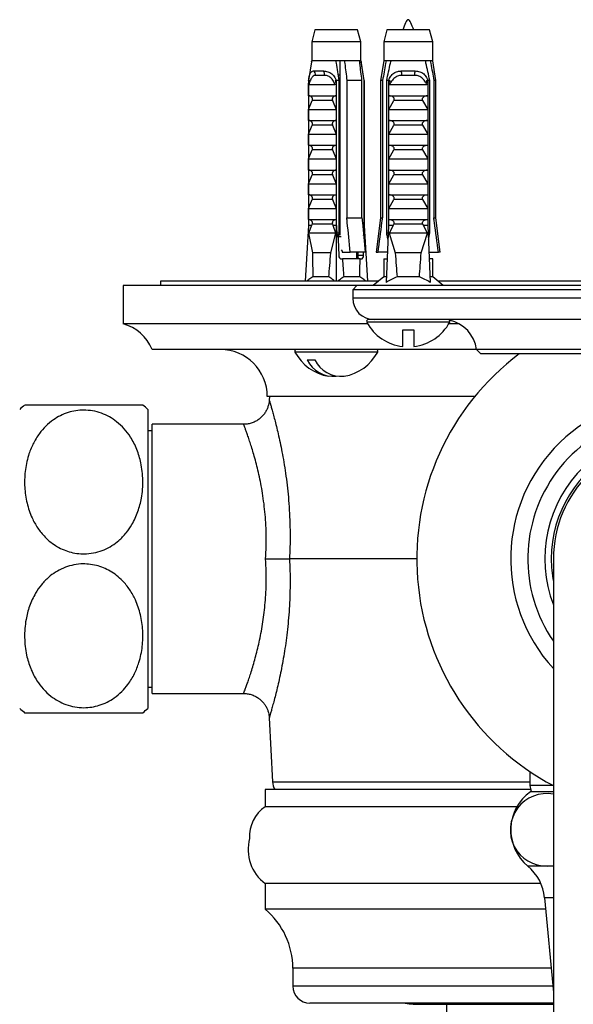
# Model space of a CAD drawing. Units: millimetres. Extents: x 120 to 2400, y 153 to 3444.
# Drawn here: x 651 to 716, y 638 to 753 of the extents above; entities that cross this region are included whole.
import ezdxf

# ---------------------------------------------------------------- set-up
doc = ezdxf.new("R2010")
doc.units = ezdxf.units.MM
doc.header["$LTSCALE"] = 12

msp = doc.modelspace()

# ---------------------------------------------------------------- linework, layer by layer
at = {"color": 7, "linetype": 'Continuous', "lineweight": 25}
for p, q in [((685.33, 751.903), (684.955, 750.504)), ((689.597, 751.903), (685.33, 751.903)), ((690.33, 751.903), (689.597, 751.903)), ((690.705, 750.504), (690.33, 751.903)), ((693.751, 751.903), (693.376, 750.504)), ((698.751, 751.903), (693.751, 751.903)), ((699.126, 750.504), (698.751, 751.903)), ((684.955, 750.504), (684.955, 748.303)), ((689.863, 750.504), (684.955, 750.504)), ((690.705, 750.504), (689.863, 750.504)), ((690.705, 748.303), (690.705, 750.504)), ((693.376, 750.504), (693.376, 748.303)), ((699.126, 750.504), (693.376, 750.504)), ((699.126, 748.303), (699.126, 750.504)), ((684.931, 748.155), (684.58, 746.003)), ((684.931, 748.155), (684.955, 748.303)), ((687.805, 748.303), (684.955, 748.303)), ((688.777, 748.303), (687.805, 748.303)), ((688.23, 748.303), (688.23, 727.899)), ((690.544, 748.303), (688.777, 748.303)), ((690.705, 748.303), (690.544, 748.303)), ((691.08, 746.003), (690.729, 748.155)), ((693.376, 748.303), (693.001, 746.003)), ((693.662, 748.303), (693.376, 748.303)), ((694.235, 748.303), (693.662, 748.303)), ((698.267, 748.303), (694.235, 748.303)), ((698.84, 748.303), (698.267, 748.303)), ((699.126, 748.303), (698.84, 748.303)), ((699.501, 746.003), (699.126, 748.303)), ((685.162, 747.103), (686.31, 747.103)), ((695.439, 747.103), (697.063, 747.103)), ((684.568, 746.003), (684.568, 729.003)), ((684.568, 746.003), (684.695, 746.003)), ((684.58, 745.634), (684.695, 746.003)), ((684.58, 744.203), (684.58, 745.634)), ((686.423, 746.59), (685.36, 746.59)), ((687.703, 746.003), (687.83, 746.003)), ((687.818, 745.634), (687.818, 744.203)), ((687.83, 746.003), (687.83, 729.003)), ((687.83, 746.003), (687.842, 746.003)), ((688.163, 746.003), (687.842, 746.003)), ((687.842, 729.003), (687.842, 746.003)), ((688.23, 746.603), (688.076, 746.603)), ((688.163, 728.103), (688.163, 746.003)), ((689.067, 746.003), (689.067, 729.903)), ((690.835, 746.003), (689.067, 746.003)), ((690.835, 729.903), (690.835, 746.003)), ((691.08, 746.003), (691.063, 746.003)), ((691.063, 746.003), (691.063, 728.103)), ((691.08, 746.003), (691.08, 729.003)), ((691.08, 746.003), (691.092, 746.003)), ((691.092, 746.003), (691.092, 729.003)), ((693.001, 746.003), (693.001, 729.903)), ((693.251, 746.003), (693.001, 746.003)), ((693.251, 746.003), (693.251, 729.903)), ((693.944, 746.003), (693.729, 746.003)), ((693.729, 728.103), (693.729, 746.003)), ((693.944, 746.003), (693.944, 729.003)), ((693.944, 746.003), (694.124, 746.003)), ((693.961, 745.634), (694.124, 746.003)), ((693.961, 744.203), (693.961, 745.634)), ((697.002, 746.59), (695.499, 746.59)), ((698.378, 746.003), (698.558, 746.003)), ((698.54, 745.634), (698.54, 744.203)), ((698.773, 746.003), (698.558, 746.003)), ((698.558, 746.003), (698.558, 729.003)), ((698.773, 728.103), (698.773, 746.003)), ((699.501, 746.003), (699.251, 746.003)), ((699.251, 746.003), (699.251, 729.903)), ((699.501, 729.903), (699.501, 746.003)), ((684.584, 745.503), (687.67, 745.503)), ((688.23, 744.55), (688.163, 744.564)), ((688.23, 744.384), (688.163, 744.394)), ((694.068, 745.503), (698.434, 745.503)), ((684.58, 744.203), (687.818, 744.203)), ((684.58, 742.603), (685.012, 743.663)), ((687.386, 743.663), (685.012, 743.663)), ((687.386, 743.663), (687.818, 742.603)), ((688.23, 744.171), (688.163, 744.185)), ((693.961, 744.203), (698.54, 744.203)), ((693.961, 742.603), (694.572, 743.663)), ((697.929, 743.663), (694.572, 743.663)), ((697.929, 743.663), (698.54, 742.603)), ((684.58, 742.603), (687.818, 742.603)), ((684.58, 741.303), (684.58, 742.603)), ((687.818, 742.603), (687.818, 741.303)), ((688.23, 742.55), (688.163, 742.564)), ((688.23, 742.384), (688.163, 742.394)), ((688.23, 742.171), (688.163, 742.185)), ((693.961, 741.303), (693.961, 742.603)), ((693.961, 742.603), (698.54, 742.603)), ((698.54, 742.603), (698.54, 741.303)), ((684.58, 741.303), (687.818, 741.303)), ((693.961, 741.303), (698.54, 741.303)), ((684.58, 739.703), (685.012, 740.763)), ((687.386, 740.763), (685.012, 740.763)), ((687.386, 740.763), (687.818, 739.703)), ((688.23, 740.55), (688.163, 740.564)), ((688.23, 740.384), (688.163, 740.394)), ((688.23, 740.171), (688.163, 740.185)), ((693.961, 739.703), (694.572, 740.763)), ((697.929, 740.763), (694.572, 740.763)), ((697.929, 740.763), (698.54, 739.703)), ((684.58, 738.403), (684.58, 739.703)), ((684.58, 739.703), (687.818, 739.703)), ((687.818, 739.703), (687.818, 738.403)), ((693.961, 738.403), (693.961, 739.703)), ((693.961, 739.703), (698.54, 739.703)), ((698.54, 739.703), (698.54, 738.403)), ((684.58, 738.403), (687.818, 738.403)), ((684.58, 736.803), (685.012, 737.863)), ((687.386, 737.863), (685.012, 737.863)), ((687.386, 737.863), (687.818, 736.803)), ((688.23, 738.55), (688.163, 738.564)), ((688.23, 738.384), (688.163, 738.394)), ((688.23, 738.171), (688.163, 738.185)), ((693.961, 738.403), (698.54, 738.403)), ((693.961, 736.803), (694.572, 737.863)), ((697.929, 737.863), (694.572, 737.863)), ((697.929, 737.863), (698.54, 736.803)), ((684.58, 736.803), (687.818, 736.803)), ((684.58, 735.503), (684.58, 736.803)), ((687.818, 736.803), (687.818, 735.503)), ((688.23, 736.55), (688.163, 736.564)), ((688.23, 736.384), (688.163, 736.394)), ((693.961, 736.803), (698.54, 736.803)), ((693.961, 735.503), (693.961, 736.803)), ((698.54, 736.803), (698.54, 735.503)), ((684.58, 735.503), (687.818, 735.503)), ((688.23, 736.171), (688.163, 736.185)), ((693.961, 735.503), (698.54, 735.503)), ((684.58, 733.903), (685.012, 734.963)), ((687.386, 734.963), (685.012, 734.963)), ((687.386, 734.963), (687.818, 733.903)), ((688.23, 734.55), (688.163, 734.564)), ((688.23, 734.384), (688.163, 734.394)), ((688.23, 734.171), (688.163, 734.185)), ((693.961, 733.903), (694.572, 734.963)), ((697.929, 734.963), (694.572, 734.963)), ((697.929, 734.963), (698.54, 733.903)), ((684.58, 733.903), (687.818, 733.903)), ((684.58, 732.603), (684.58, 733.903)), ((687.818, 733.903), (687.818, 732.603)), ((693.961, 733.903), (698.54, 733.903)), ((693.961, 732.603), (693.961, 733.903)), ((698.54, 733.903), (698.54, 732.603)), ((684.58, 732.603), (687.818, 732.603)), ((684.58, 731.003), (685.012, 732.063)), ((687.386, 732.063), (685.012, 732.063)), ((687.386, 732.063), (687.818, 731.003)), ((688.23, 732.55), (688.163, 732.564)), ((688.23, 732.384), (688.163, 732.394)), ((688.23, 732.171), (688.163, 732.185)), ((693.961, 732.603), (698.54, 732.603)), ((693.961, 731.003), (694.572, 732.063)), ((697.929, 732.063), (694.572, 732.063)), ((697.929, 732.063), (698.54, 731.003)), ((684.58, 731.003), (687.818, 731.003)), ((684.58, 729.703), (684.58, 731.003)), ((687.818, 731.003), (687.818, 729.703)), ((688.23, 730.55), (688.163, 730.564)), ((693.961, 729.703), (693.961, 731.003)), ((693.961, 731.003), (698.54, 731.003)), ((698.54, 731.003), (698.54, 729.703)), ((684.58, 729.703), (687.818, 729.703)), ((688.23, 730.384), (688.163, 730.394)), ((688.23, 730.171), (688.163, 730.185)), ((689.067, 729.903), (690.835, 729.903)), ((693.001, 729.903), (692.501, 725.903)), ((693.001, 729.903), (693.251, 729.903)), ((693.961, 729.703), (698.54, 729.703)), ((699.251, 729.903), (699.501, 729.903)), ((700.001, 725.903), (699.501, 729.903)), ((684.568, 729.003), (684.182, 722.503)), ((684.941, 729.003), (684.568, 729.003)), ((684.941, 729.003), (684.58, 728.103)), ((684.941, 729.003), (685.012, 729.163)), ((687.386, 729.163), (685.012, 729.163)), ((687.386, 729.163), (687.456, 729.003)), ((687.764, 728.103), (687.456, 729.003)), ((687.83, 729.003), (687.456, 729.003)), ((687.83, 729.003), (687.83, 722.503)), ((687.842, 729.003), (687.83, 729.003)), ((688.23, 728.55), (688.163, 728.564)), ((688.23, 728.384), (688.163, 728.394)), ((691.092, 729.003), (691.08, 729.003)), ((691.092, 729.003), (691.477, 722.503)), ((693.944, 729.003), (693.666, 722.366)), ((694.473, 729.003), (693.944, 729.003)), ((694.473, 729.003), (694, 728.103)), ((694.473, 729.003), (694.572, 729.163)), ((697.929, 729.163), (694.572, 729.163)), ((697.929, 729.163), (698.029, 729.003)), ((698.502, 728.103), (698.029, 729.003)), ((698.558, 729.003), (698.029, 729.003)), ((698.558, 729.003), (698.836, 722.366)), ((687.764, 728.103), (684.58, 728.103)), ((684.58, 728.103), (685.03, 725.803)), ((687.178, 725.803), (687.764, 728.103)), ((687.896, 728.103), (688.059, 727.406)), ((688.163, 728.103), (687.896, 728.103)), ((688.059, 727.406), (688.115, 725.503)), ((688.395, 727.703), (688.109, 727.703)), ((691.063, 728.103), (691.028, 727.87)), ((691.031, 727.83), (691.079, 728.103)), ((691.079, 728.103), (691.063, 728.103)), ((693.907, 728.103), (693.729, 728.103)), ((694, 728.103), (694.732, 725.803)), ((698.502, 728.103), (694, 728.103)), ((697.77, 725.803), (698.502, 728.103)), ((698.773, 728.103), (698.595, 728.103)), ((688.394, 726.181), (688.517, 726.003)), ((688.517, 726.003), (688.517, 725.903)), ((687.178, 725.803), (685.03, 725.803)), ((688.41, 725.103), (688.536, 725.103)), ((688.517, 725.903), (689.446, 725.903)), ((690.617, 725.103), (688.536, 725.103)), ((691.214, 725.903), (689.446, 725.903)), ((690.23, 725.103), (690.23, 725.903)), ((690.352, 725.903), (690.352, 725.503)), ((691.014, 725.503), (690.352, 725.503)), ((690.617, 725.103), (690.743, 725.103)), ((691.014, 725.503), (691.002, 725.903)), ((692.501, 725.903), (692.715, 725.903)), ((693.814, 725.903), (692.715, 725.903)), ((693.376, 725.103), (693.376, 723.003)), ((693.376, 725.103), (693.781, 725.103)), ((697.77, 725.803), (694.732, 725.803)), ((698.687, 725.903), (699.786, 725.903)), ((699.126, 725.103), (698.721, 725.103)), ((699.126, 723.003), (699.126, 725.103)), ((700.001, 725.903), (699.786, 725.903)), ((667.251, 722.503), (667.251, 722.003)), ((692.763, 722.503), (667.251, 722.503)), ((686.949, 723.003), (685.093, 723.003)), ((690.566, 723.003), (688.711, 723.003)), ((693.376, 723.003), (692.151, 722.003)), ((693.693, 723.003), (693.376, 723.003)), ((697.563, 723.003), (694.939, 723.003)), ((699.126, 723.003), (698.809, 723.003)), ((700.351, 722.003), (699.126, 723.003)), ((754.763, 722.503), (699.738, 722.503)), ((662.851, 722.003), (662.851, 717.503)), ((690.251, 722.003), (662.851, 722.003)), ((690.251, 722.003), (689.751, 721.503)), ((689.751, 721.503), (689.751, 720.503)), ((764.751, 721.503), (689.751, 721.503)), ((764.251, 722.003), (690.251, 722.003)), ((692.346, 718.003), (691.574, 718.003)), ((762.156, 718.003), (692.346, 718.003)), ((691.513, 717.503), (662.851, 717.503)), ((695.601, 716.803), (696.901, 716.803)), ((695.601, 714.842), (695.601, 716.803)), ((696.901, 716.803), (696.901, 714.842)), ((702.219, 717.503), (700.988, 717.503)), ((704.251, 714.503), (666.251, 714.503)), ((704.251, 714.503), (704.751, 714.003)), ((750.251, 714.503), (704.251, 714.503)), ((684.403, 713.303), (685.323, 713.303)), ((749.751, 714.003), (704.751, 714.003)), ((704.035, 709.003), (679.751, 709.003)), ((679.997, 709.003), (679.975, 708.583)), ((665.751, 707.503), (665.751, 690.003)), ((676.983, 705.753), (666.251, 705.753)), ((666.251, 674.253), (666.251, 705.753)), ((666.251, 705.003), (665.751, 705.003)), ((665.751, 690.003), (665.751, 672.503)), ((697.251, 690.003), (682.346, 690.003)), ((713.251, 690.003), (713.251, 460.001)), ((665.751, 675.003), (666.251, 675.003)), ((666.251, 674.253), (676.983, 674.253)), ((679.975, 671.419), (680.369, 663.899)), ((679.979, 671.421), (679.978, 671.419)), ((710.501, 665.115), (710.501, 663.503)), ((679.501, 663.003), (679.501, 661.003)), ((679.501, 663.003), (679.501, 661.003)), ((710.587, 663.003), (679.501, 663.003)), ((713.251, 662.753), (710.551, 662.753)), ((708.979, 661.003), (679.501, 661.003)), ((712.529, 654.053), (713.251, 654.126)), ((679.501, 652.003), (679.501, 649.003)), ((711.788, 652.003), (679.501, 652.003)), ((712.217, 650.33), (713.251, 639.241)), ((712.341, 649.003), (679.501, 649.003)), ((682.741, 642.088), (682.741, 640.003)), ((713.251, 638.003), (684.741, 638.003)), ((697.813, 637.878), (713.251, 637.878)), ((700.751, 637.878), (700.751, 636.203))]:
    msp.add_line(p, q, dxfattribs=at)
at = {"color": 8, "linetype": 'Continuous', "lineweight": 25}
for p, q in [((764.751, 720.503), (689.751, 720.503)), ((701.104, 717.709), (691.398, 717.709)), ((691.262, 714.209), (682.976, 714.209)), ((692.683, 714.209), (691.262, 714.209)), ((680.369, 663.899), (710.501, 663.899)), ((713.189, 663.503), (710.501, 663.503)), ((712.529, 654.053), (710.251, 654.053)), ((713.251, 654.053), (712.529, 654.053)), ((713.251, 650.33), (712.217, 650.33)), ((712.985, 642.088), (682.741, 642.088)), ((713.18, 640.003), (682.741, 640.003))]:
    msp.add_line(p, q, dxfattribs=at)
at = {"color": 7, "linetype": 'Continuous', "lineweight": 25}
for centre, radius, start, end in [((684.965, 746.732), 0.42, 340.22408, 62.08406), ((685.862, 746.736), 0.58, 345.49488, 39.36619), ((694.534, 746.737), 0.976, 351.38551, 22.04626), ((697.968, 746.737), 0.976, 157.95374, 188.61449), ((692.251, 720.503), 2.5, 180, 270), ((691.574, 717.803), 0.2, 90, 208.18502), ((700.928, 717.803), 0.2, 331.81498, 36.03654), ((700.282, 714.003), 4, 7.18076, 78.35444), ((661.602, 712.662), 5, 21.61228, 75.54039), ((696.251, 720.31), 5.506, 208.18502, 263.22056), ((696.251, 720.31), 5.506, 276.77944, 331.81498), ((674.251, 709.003), 5.5, 0, 90), ((683.153, 714.303), 0.2, 90, 208.18502), ((692.507, 714.303), 0.2, 331.81498, 61.48105), ((687.83, 716.81), 5.506, 208.18502, 260.38978), ((687.487, 714.784), 3.421, 205.65492, 275.7458), ((688.406, 714.784), 3.421, 205.65492, 275.7458), ((687.83, 716.81), 5.506, 279.61022, 331.81498), ((727.251, 690.003), 30, 126.8699, 242.18186), ((727.251, 690.003), 19, 317.4631, 222.5369), ((658.251, 699.457), 11, 128.96515, 132.98589), ((658.251, 699.457), 11, 47.01411, 50.98321), ((727.251, 690.003), 17, 0, 214.56032), ((727.251, 690.003), 15, 0, 201.03947), ((727.251, 690.003), 14.25, 349.25176, 180), ((727.251, 690.003), 14, 0, 180), ((727.251, 690.003), 14.25, 180, 190.74824), ((658.251, 680.55), 11, 227.01411, 230.98321), ((658.251, 680.55), 11, 308.96515, 312.98589), ((682.366, 664.003), 2, 183, 210), ((713.761, 658.287), 5.5, 125.71048, 230.33965), ((712.001, 663.503), 1.5, 180, 210), ((712.451, 658.294), 4.242, 79.12651, 271.04979), ((681.912, 657.503), 4.25, 124.56032, 182.96746), ((682.501, 656.003), 5, 165.16736, 233.1301), ((706.741, 649.819), 5.5, 5.32737, 50.33965), ((673.741, 642.088), 9, 0, 50.20818), ((684.741, 640.003), 2, 180, 270), ((697.813, 652.878), 15, 262.57721, 270)]:
    msp.add_arc(centre, radius, start, end, dxfattribs=at)
for centre, major_axis, ratio, start_param, end_param in [((687.83, 784.037), (-2.3, 77.543), 0.0296105, 2.3590288, 2.3756439), ((687.83, 784.037), (-2.3, 77.543), 0.0296105, 3.9057847, 3.9223999), ((687.83, 784.037), (2.035, 68.595), 0.0296105, 2.5856709, 2.6685147), ((687.83, 784.037), (2.035, 68.595), 0.0296105, 3.6164272, 3.699271), ((688.398, 725.503), (-0.024, 0.4), 0.705869, 1.5290546, 3.099851), ((687.83, 784.037), (-2.035, 68.595), 0.0296105, 2.6035347, 2.6667581), ((687.83, 784.037), (-2.035, 68.595), 0.0296105, 3.6146706, 3.677894), ((690.731, 725.503), (-0.024, 0.4), 0.705869, 3.099851, 4.6706473), ((696.251, 784.037), (0, 68.595), 0.0419124, 2.5847926, 2.6676364), ((696.251, 784.037), (0, 68.595), 0.0419124, 3.6155489, 3.6983927)]:
    msp.add_ellipse(centre, major_axis=major_axis, ratio=ratio, start_param=start_param, end_param=end_param, dxfattribs=at)
msp.add_open_spline([(696.891, 751.903), (696.678, 752.503), (696.251, 753.703), (695.824, 752.503), (695.611, 751.903)], degree=3, dxfattribs=at)
for points, knots in [([(688.163, 746.003), (688.061, 746.681), (687.945, 747.449), (687.82, 748.214), (687.805, 748.303)], [0, 0, 0, 0, 0.8830873, 1, 1, 1, 1]), ([(688.777, 748.303), (688.791, 748.193), (688.889, 747.427), (688.985, 746.66), (689.067, 746.003)], [0, 0, 0, 0, 0.1434607, 1, 1, 1, 1]), ([(690.835, 746.003), (690.753, 746.66), (690.656, 747.427), (690.558, 748.193), (690.544, 748.303)], [0, 0, 0, 0, 0.8565393, 1, 1, 1, 1]), ([(690.705, 748.303), (690.719, 748.214), (690.844, 747.449), (690.96, 746.681), (691.063, 746.003)], [0, 0, 0, 0, 0.1169127, 1, 1, 1, 1]), ([(693.662, 748.303), (693.642, 748.193), (693.503, 747.427), (693.367, 746.66), (693.251, 746.003)], [0, 0, 0, 0, 0.1434607, 1, 1, 1, 1]), ([(693.729, 746.003), (693.874, 746.681), (694.037, 747.449), (694.215, 748.214), (694.235, 748.303)], [0, 0, 0, 0, 0.8830873, 1, 1, 1, 1]), ([(698.773, 746.003), (698.628, 746.681), (698.464, 747.449), (698.287, 748.214), (698.267, 748.303)], [0, 0, 0, 0, 0.88308732, 1, 1, 1, 1]), ([(698.84, 748.303), (698.86, 748.193), (698.998, 747.427), (699.134, 746.66), (699.251, 746.003)], [0, 0, 0, 0, 0.1434607, 1, 1, 1, 1]), ([(684.58, 746.003), (684.608, 746.171), (684.663, 746.506), (684.775, 746.87), (684.937, 747.074), (685.092, 747.094), (685.162, 747.103)], [0, 0, 0, 0, 0.2629433, 0.5259523, 0.7863136, 1, 1, 1, 1]), ([(686.31, 747.103), (686.481, 747.088), (686.825, 747.057), (687.315, 746.786), (687.661, 746.413), (687.78, 746.125), (687.83, 746.003)], [0, 0, 0, 0, 0.2746062, 0.5499572, 0.8105432, 1, 1, 1, 1]), ([(693.953, 746.003), (694.025, 746.171), (694.169, 746.506), (694.542, 746.87), (694.979, 747.074), (695.296, 747.094), (695.439, 747.103)], [0, 0, 0, 0, 0.2629433, 0.5259523, 0.7863136, 1, 1, 1, 1]), ([(697.063, 747.103), (697.247, 747.088), (697.614, 747.057), (698.071, 746.786), (698.382, 746.413), (698.499, 746.125), (698.549, 746.003)], [0, 0, 0, 0, 0.27460621, 0.54995718, 0.81054316, 1, 1, 1, 1]), ([(684.584, 745.503), (684.583, 745.505), (684.582, 745.507), (684.581, 745.532), (684.58, 745.574), (684.58, 745.613), (684.58, 745.634)], [0, 0, 0, 0, 0.2016931, 0.4035474, 0.6742761, 1, 1, 1, 1]), ([(685.36, 746.59), (685.314, 746.585), (685.186, 746.571), (684.996, 746.399), (684.79, 746.023), (684.656, 745.685), (684.584, 745.503)], [0, 0, 0, 0, 0.1480855, 0.4059032, 0.6814768, 1, 1, 1, 1]), ([(687.67, 745.503), (687.634, 745.607), (687.543, 745.869), (687.293, 746.235), (686.966, 746.473), (686.666, 746.576), (686.508, 746.585), (686.423, 746.59)], [0, 0, 0, 0, 0.1818902, 0.4574033, 0.719644, 0.8498011, 1, 1, 1, 1]), ([(687.818, 745.634), (687.809, 745.613), (687.792, 745.574), (687.755, 745.532), (687.713, 745.507), (687.684, 745.505), (687.67, 745.503)], [0, 0, 0, 0, 0.32472139, 0.59665326, 0.80073967, 1, 1, 1, 1]), ([(687.703, 746.003), (687.717, 745.938), (687.745, 745.809), (687.794, 745.692), (687.818, 745.634)], [0, 0, 0, 0, 0.5033387, 1, 1, 1, 1]), ([(694.068, 745.503), (694.058, 745.505), (694.037, 745.507), (694.006, 745.532), (693.979, 745.574), (693.968, 745.613), (693.961, 745.634)], [0, 0, 0, 0, 0.2016931, 0.4035474, 0.6742761, 1, 1, 1, 1]), ([(695.499, 746.59), (695.407, 746.585), (695.155, 746.571), (694.758, 746.399), (694.354, 746.023), (694.168, 745.685), (694.068, 745.503)], [0, 0, 0, 0, 0.1480855, 0.4059032, 0.6814768, 1, 1, 1, 1]), ([(698.434, 745.503), (698.379, 745.607), (698.241, 745.869), (697.947, 746.235), (697.593, 746.473), (697.271, 746.576), (697.096, 746.585), (697.002, 746.59)], [0, 0, 0, 0, 0.1818902, 0.4574033, 0.719644, 0.8498011, 1, 1, 1, 1]), ([(698.378, 746.003), (698.398, 745.938), (698.438, 745.809), (698.506, 745.692), (698.54, 745.634)], [0, 0, 0, 0, 0.5033387, 1, 1, 1, 1]), ([(698.54, 745.634), (698.534, 745.613), (698.523, 745.574), (698.495, 745.532), (698.465, 745.507), (698.444, 745.505), (698.434, 745.503)], [0, 0, 0, 0, 0.3247214, 0.5966533, 0.8007397, 1, 1, 1, 1]), ([(685.012, 743.663), (685.022, 743.688), (685.041, 743.739), (685.045, 743.825), (685.028, 743.915), (684.978, 744.015), (684.874, 744.123), (684.74, 744.192), (684.641, 744.2), (684.603, 744.203)], [0, 0, 0, 0, 0.090122, 0.1808056, 0.2639744, 0.3792969, 0.5579043, 0.8311848, 1, 1, 1, 1]), ([(687.795, 744.203), (687.727, 744.194), (687.609, 744.178), (687.474, 744.079), (687.398, 743.978), (687.362, 743.887), (687.351, 743.801), (687.361, 743.725), (687.378, 743.682), (687.386, 743.663)], [0, 0, 0, 0, 0.30010557, 0.52540901, 0.65999763, 0.76211207, 0.8463796, 0.93073397, 1, 1, 1, 1]), ([(694.572, 743.663), (694.586, 743.688), (694.614, 743.739), (694.62, 743.825), (694.595, 743.915), (694.524, 744.015), (694.377, 744.123), (694.188, 744.192), (694.047, 744.2), (693.994, 744.203)], [0, 0, 0, 0, 0.090122, 0.1808056, 0.2639744, 0.3792969, 0.5579043, 0.8311848, 1, 1, 1, 1]), ([(698.508, 744.203), (698.412, 744.194), (698.245, 744.178), (698.055, 744.079), (697.947, 743.978), (697.896, 743.887), (697.881, 743.801), (697.895, 743.725), (697.919, 743.682), (697.929, 743.663)], [0, 0, 0, 0, 0.3001056, 0.525409, 0.6599976, 0.7621121, 0.8463796, 0.930734, 1, 1, 1, 1]), ([(685.012, 740.763), (685.022, 740.788), (685.041, 740.839), (685.045, 740.925), (685.028, 741.015), (684.978, 741.115), (684.874, 741.223), (684.74, 741.292), (684.641, 741.3), (684.603, 741.303)], [0, 0, 0, 0, 0.090122, 0.1808056, 0.2639744, 0.3792969, 0.5579043, 0.8311848, 1, 1, 1, 1]), ([(687.795, 741.303), (687.727, 741.294), (687.609, 741.278), (687.474, 741.179), (687.398, 741.078), (687.362, 740.987), (687.351, 740.901), (687.361, 740.825), (687.378, 740.782), (687.386, 740.763)], [0, 0, 0, 0, 0.3001056, 0.525409, 0.6599976, 0.7621121, 0.8463796, 0.930734, 1, 1, 1, 1]), ([(694.572, 740.763), (694.586, 740.788), (694.614, 740.839), (694.62, 740.925), (694.595, 741.015), (694.524, 741.115), (694.377, 741.223), (694.188, 741.292), (694.047, 741.3), (693.994, 741.303)], [0, 0, 0, 0, 0.090122, 0.1808056, 0.2639744, 0.3792969, 0.5579043, 0.8311848, 1, 1, 1, 1]), ([(698.508, 741.303), (698.412, 741.294), (698.245, 741.278), (698.055, 741.179), (697.947, 741.078), (697.896, 740.987), (697.881, 740.901), (697.895, 740.825), (697.919, 740.782), (697.929, 740.763)], [0, 0, 0, 0, 0.30010557, 0.52540901, 0.65999763, 0.76211207, 0.8463796, 0.93073397, 1, 1, 1, 1]), ([(685.012, 737.863), (685.022, 737.888), (685.041, 737.939), (685.045, 738.025), (685.028, 738.115), (684.978, 738.215), (684.874, 738.323), (684.74, 738.392), (684.641, 738.4), (684.603, 738.403)], [0, 0, 0, 0, 0.090122, 0.1808056, 0.2639744, 0.3792969, 0.5579043, 0.8311848, 1, 1, 1, 1]), ([(687.795, 738.403), (687.727, 738.394), (687.609, 738.378), (687.474, 738.279), (687.398, 738.178), (687.362, 738.087), (687.351, 738.001), (687.361, 737.925), (687.378, 737.882), (687.386, 737.863)], [0, 0, 0, 0, 0.3001056, 0.525409, 0.6599976, 0.7621121, 0.8463796, 0.930734, 1, 1, 1, 1]), ([(694.572, 737.863), (694.586, 737.888), (694.614, 737.939), (694.62, 738.025), (694.595, 738.115), (694.524, 738.215), (694.377, 738.323), (694.188, 738.392), (694.047, 738.4), (693.994, 738.403)], [0, 0, 0, 0, 0.090122, 0.1808056, 0.2639744, 0.3792969, 0.5579043, 0.8311848, 1, 1, 1, 1]), ([(698.508, 738.403), (698.412, 738.394), (698.245, 738.378), (698.055, 738.279), (697.947, 738.178), (697.896, 738.087), (697.881, 738.001), (697.895, 737.925), (697.919, 737.882), (697.929, 737.863)], [0, 0, 0, 0, 0.3001056, 0.525409, 0.6599976, 0.7621121, 0.8463796, 0.930734, 1, 1, 1, 1]), ([(685.012, 734.963), (685.022, 734.988), (685.041, 735.039), (685.045, 735.125), (685.028, 735.215), (684.978, 735.315), (684.874, 735.423), (684.74, 735.492), (684.641, 735.5), (684.603, 735.503)], [0, 0, 0, 0, 0.090122, 0.1808056, 0.2639744, 0.3792969, 0.5579043, 0.8311848, 1, 1, 1, 1]), ([(687.795, 735.503), (687.727, 735.494), (687.609, 735.478), (687.474, 735.379), (687.398, 735.278), (687.362, 735.187), (687.351, 735.101), (687.361, 735.025), (687.378, 734.982), (687.386, 734.963)], [0, 0, 0, 0, 0.3001056, 0.525409, 0.6599976, 0.7621121, 0.8463796, 0.930734, 1, 1, 1, 1]), ([(694.572, 734.963), (694.586, 734.988), (694.614, 735.039), (694.62, 735.125), (694.595, 735.215), (694.524, 735.315), (694.377, 735.423), (694.188, 735.492), (694.047, 735.5), (693.994, 735.503)], [0, 0, 0, 0, 0.09012202, 0.1808056, 0.26397444, 0.37929694, 0.55790431, 0.8311848, 1, 1, 1, 1]), ([(698.508, 735.503), (698.412, 735.494), (698.245, 735.478), (698.055, 735.379), (697.947, 735.278), (697.896, 735.187), (697.881, 735.101), (697.895, 735.025), (697.919, 734.982), (697.929, 734.963)], [0, 0, 0, 0, 0.30010557, 0.52540901, 0.65999763, 0.76211207, 0.8463796, 0.93073397, 1, 1, 1, 1]), ([(685.012, 732.063), (685.022, 732.088), (685.041, 732.139), (685.045, 732.225), (685.028, 732.315), (684.978, 732.415), (684.874, 732.523), (684.74, 732.592), (684.641, 732.6), (684.603, 732.603)], [0, 0, 0, 0, 0.09012202, 0.1808056, 0.26397444, 0.37929694, 0.55790431, 0.8311848, 1, 1, 1, 1]), ([(687.795, 732.603), (687.727, 732.594), (687.609, 732.578), (687.474, 732.479), (687.398, 732.378), (687.362, 732.287), (687.351, 732.201), (687.361, 732.125), (687.378, 732.082), (687.386, 732.063)], [0, 0, 0, 0, 0.3001056, 0.525409, 0.6599976, 0.7621121, 0.8463796, 0.930734, 1, 1, 1, 1]), ([(694.572, 732.063), (694.586, 732.088), (694.614, 732.139), (694.62, 732.225), (694.595, 732.315), (694.524, 732.415), (694.377, 732.523), (694.188, 732.592), (694.047, 732.6), (693.994, 732.603)], [0, 0, 0, 0, 0.09012202, 0.1808056, 0.26397444, 0.37929694, 0.55790431, 0.8311848, 1, 1, 1, 1]), ([(698.508, 732.603), (698.412, 732.594), (698.245, 732.578), (698.055, 732.479), (697.947, 732.378), (697.896, 732.287), (697.881, 732.201), (697.895, 732.125), (697.919, 732.082), (697.929, 732.063)], [0, 0, 0, 0, 0.3001056, 0.525409, 0.6599976, 0.7621121, 0.8463796, 0.930734, 1, 1, 1, 1]), ([(685.012, 729.163), (685.022, 729.188), (685.041, 729.239), (685.045, 729.325), (685.028, 729.415), (684.978, 729.515), (684.874, 729.623), (684.74, 729.692), (684.641, 729.7), (684.603, 729.703)], [0, 0, 0, 0, 0.090122, 0.1808056, 0.2639744, 0.3792969, 0.5579043, 0.8311848, 1, 1, 1, 1]), ([(687.795, 729.703), (687.727, 729.694), (687.609, 729.678), (687.474, 729.579), (687.398, 729.478), (687.362, 729.387), (687.351, 729.301), (687.361, 729.225), (687.378, 729.182), (687.386, 729.163)], [0, 0, 0, 0, 0.3001056, 0.525409, 0.6599976, 0.7621121, 0.8463796, 0.930734, 1, 1, 1, 1]), ([(689.446, 725.903), (689.337, 727.062), (689.211, 728.396), (689.084, 729.729), (689.067, 729.903)], [0, 0, 0, 0, 0.8691258, 1, 1, 1, 1]), ([(690.835, 729.903), (690.852, 729.729), (690.979, 728.396), (691.105, 727.062), (691.214, 725.903)], [0, 0, 0, 0, 0.1308742, 1, 1, 1, 1]), ([(692.715, 725.903), (692.87, 727.062), (693.047, 728.396), (693.227, 729.729), (693.251, 729.903)], [0, 0, 0, 0, 0.8691258, 1, 1, 1, 1]), ([(694.572, 729.163), (694.586, 729.188), (694.614, 729.239), (694.62, 729.325), (694.595, 729.415), (694.524, 729.515), (694.377, 729.623), (694.188, 729.692), (694.047, 729.7), (693.994, 729.703)], [0, 0, 0, 0, 0.090122, 0.1808056, 0.2639744, 0.3792969, 0.5579043, 0.8311848, 1, 1, 1, 1]), ([(698.508, 729.703), (698.412, 729.694), (698.245, 729.678), (698.055, 729.579), (697.947, 729.478), (697.896, 729.387), (697.881, 729.301), (697.895, 729.225), (697.919, 729.182), (697.929, 729.163)], [0, 0, 0, 0, 0.3001056, 0.525409, 0.6599976, 0.7621121, 0.8463796, 0.930734, 1, 1, 1, 1]), ([(699.786, 725.903), (699.632, 727.062), (699.455, 728.396), (699.275, 729.729), (699.251, 729.903)], [0, 0, 0, 0, 0.8691258, 1, 1, 1, 1]), ([(688.163, 728.269), (688.171, 728.268), (688.193, 728.265), (688.215, 728.262), (688.23, 728.26)], [0, 0, 0, 0, 0.3337971, 1, 1, 1, 1]), ([(688.059, 727.406), (688.08, 727.549), (688.115, 727.781), (688.15, 728.014), (688.163, 728.103)], [0, 0, 0, 0, 0.6149883, 1, 1, 1, 1]), ([(693.877, 727.406), (693.847, 727.549), (693.797, 727.781), (693.748, 728.014), (693.729, 728.103)], [0, 0, 0, 0, 0.6149883, 1, 1, 1, 1]), ([(698.624, 727.406), (698.655, 727.549), (698.705, 727.781), (698.754, 728.014), (698.773, 728.103)], [0, 0, 0, 0, 0.6149883, 1, 1, 1, 1]), ([(690.352, 725.503), (690.352, 725.47), (690.354, 725.404), (690.363, 725.302), (690.376, 725.2), (690.378, 725.16), (690.379, 725.138)], [0, 0, 0, 0, 0.1774789, 0.3534133, 0.6412962, 1, 1, 1, 1]), ([(685.093, 723.003), (684.936, 722.912), (684.683, 722.764), (684.444, 722.575), (684.354, 722.503)], [0, 0, 0, 0, 0.6217071, 1, 1, 1, 1]), ([(687.659, 722.503), (687.573, 722.574), (687.345, 722.763), (687.101, 722.911), (686.949, 723.003)], [0, 0, 0, 0, 0.3740739, 1, 1, 1, 1]), ([(688.711, 723.003), (688.559, 722.912), (688.315, 722.764), (688.087, 722.575), (688.001, 722.503)], [0, 0, 0, 0, 0.6217071, 1, 1, 1, 1]), ([(691.306, 722.503), (691.216, 722.574), (690.977, 722.763), (690.725, 722.911), (690.566, 723.003)], [0, 0, 0, 0, 0.3740739, 1, 1, 1, 1]), ([(694.939, 723.003), (694.721, 722.91), (694.284, 722.724), (693.873, 722.486), (693.666, 722.366)], [0, 0, 0, 0, 0.4980023, 1, 1, 1, 1]), ([(698.836, 722.366), (698.631, 722.485), (698.22, 722.723), (697.782, 722.91), (697.563, 723.003)], [0, 0, 0, 0, 0.4985656, 1, 1, 1, 1]), ([(665.176, 708.003), (665.147, 708.003), (665.105, 708.003), (664.828, 708.003), (664.496, 708.003), (663.97, 708.003), (663.241, 708.003), (662.399, 708.003), (661.559, 708.003), (660.661, 708.003), (659.755, 708.003), (658.789, 708.003), (657.839, 708.003), (656.924, 708.003), (656.076, 708.003), (655.273, 708.003), (654.442, 708.003), (653.624, 708.003), (652.794, 708.003), (652.096, 708.003), (651.653, 708.003), (651.426, 708.003), (651.33, 708.003), (651.336, 708.003), (651.339, 708.003)], [0, 0, 0, 0, 0.0806343, 0.1218395, 0.1633378, 0.2211634, 0.2803269, 0.3242127, 0.3692052, 0.4055548, 0.4428986, 0.4792849, 0.5169424, 0.5502046, 0.5843949, 0.6185328, 0.6534395, 0.7017708, 0.7514914, 0.8182874, 0.8869562, 0.9313229, 0.9760126, 1, 1, 1, 1]), ([(679.968, 708.583), (679.964, 708.496), (679.952, 708.268), (679.869, 707.918), (679.73, 707.531), (679.535, 707.162), (679.28, 706.81), (678.969, 706.493), (678.61, 706.221), (678.2, 705.998), (677.753, 705.843), (677.338, 705.761), (677.082, 705.761), (676.983, 705.76)], [0, 0, 0, 0, 0.057937, 0.1504647, 0.2366797, 0.3294955, 0.4254777, 0.5233758, 0.6224021, 0.7220676, 0.8308339, 0.9342754, 1, 1, 1, 1]), ([(658.251, 707.415), (658.599, 707.397), (659.311, 707.361), (660.328, 707.077), (661.275, 706.643), (662.181, 706.034), (663.023, 705.237), (663.674, 704.374), (664.142, 703.555), (664.591, 702.564), (664.924, 701.452), (665.122, 700.239), (665.19, 699.204), (665.16, 698.155), (665.003, 696.922), (664.708, 695.784), (664.293, 694.761), (663.853, 693.915), (663.235, 693.019), (662.443, 692.194), (661.567, 691.539), (660.661, 691.06), (659.657, 690.726), (658.649, 690.577), (657.668, 690.596), (656.774, 690.752), (655.926, 691.033), (655.13, 691.427), (654.381, 691.937), (653.587, 692.655), (652.823, 693.609), (652.239, 694.668), (651.85, 695.656), (651.597, 696.541), (651.424, 697.451), (651.3, 698.686), (651.334, 699.938), (651.533, 701.183), (651.809, 702.257), (652.277, 703.452), (652.967, 704.602), (653.786, 705.556), (654.614, 706.253), (655.507, 706.789), (656.39, 707.146), (657.317, 707.372), (657.937, 707.4), (658.251, 707.415)], [0, 0, 0, 0, 0.01977471, 0.04036427, 0.06011943, 0.08047541, 0.1052222, 0.13067679, 0.14783583, 0.16512867, 0.20051282, 0.22289945, 0.24544648, 0.26848165, 0.29168288, 0.3267942, 0.34472357, 0.36278493, 0.38760033, 0.41300308, 0.43282053, 0.45316092, 0.47300704, 0.49362214, 0.51081107, 0.52853959, 0.54516568, 0.5621965, 0.58047908, 0.59913628, 0.62727822, 0.65622021, 0.67589613, 0.69572321, 0.71596646, 0.73633166, 0.77703402, 0.79782119, 0.81874587, 0.84920418, 0.88035046, 0.90336935, 0.92696075, 0.94565226, 0.96484809, 0.98215911, 1, 1, 1, 1]), ([(658.251, 672.592), (657.902, 672.609), (657.191, 672.645), (656.174, 672.93), (655.227, 673.364), (654.321, 673.972), (653.479, 674.769), (652.828, 675.632), (652.36, 676.451), (651.911, 677.443), (651.578, 678.555), (651.38, 679.767), (651.311, 680.803), (651.342, 681.852), (651.499, 683.085), (651.794, 684.223), (652.209, 685.246), (652.649, 686.091), (653.267, 686.988), (654.059, 687.812), (654.935, 688.468), (655.841, 688.947), (656.845, 689.281), (657.853, 689.429), (658.834, 689.41), (659.728, 689.254), (660.576, 688.973), (661.372, 688.58), (662.121, 688.069), (662.915, 687.351), (663.679, 686.398), (664.262, 685.338), (664.652, 684.35), (664.905, 683.465), (665.078, 682.556), (665.202, 681.321), (665.168, 680.069), (664.969, 678.824), (664.693, 677.749), (664.225, 676.555), (663.535, 675.405), (662.716, 674.451), (661.888, 673.753), (660.995, 673.218), (660.111, 672.861), (659.185, 672.634), (658.565, 672.606), (658.251, 672.592)], [0, 0, 0, 0, 0.01977471, 0.04036427, 0.06011943, 0.08047541, 0.1052222, 0.13067679, 0.14783583, 0.16512867, 0.20051282, 0.22289945, 0.24544648, 0.26848165, 0.29168288, 0.3267942, 0.34472357, 0.36278493, 0.38760033, 0.41300308, 0.43282053, 0.45316092, 0.47300704, 0.49362214, 0.51081107, 0.52853959, 0.54516568, 0.5621965, 0.58047908, 0.59913628, 0.62727822, 0.65622021, 0.67589613, 0.69572321, 0.71596646, 0.73633166, 0.77703402, 0.79782119, 0.81874587, 0.84920418, 0.88035046, 0.90336935, 0.92696075, 0.94565226, 0.96484809, 0.98215911, 1, 1, 1, 1]), ([(679.55, 690.003), (679.56, 690.003), (679.745, 690.003), (680.097, 690.003), (680.594, 690.003), (681.052, 690.003), (681.472, 690.003), (681.832, 690.003), (682.137, 690.003), (682.276, 690.003), (682.346, 690.003)], [0, 0, 0, 0, 0.00835135, 0.15503419, 0.29395909, 0.43689603, 0.57566167, 0.71844045, 0.85720685, 1, 1, 1, 1]), ([(676.984, 674.25), (677.007, 674.251), (677.18, 674.261), (677.52, 674.213), (677.981, 674.097), (678.417, 673.901), (678.798, 673.654), (679.124, 673.367), (679.393, 673.052), (679.607, 672.719), (679.769, 672.379), (679.882, 672.041), (679.951, 671.722), (679.967, 671.515), (679.974, 671.421)], [0, 0, 0, 0, 0.0150886, 0.1145352, 0.2246051, 0.3292184, 0.4287603, 0.5238819, 0.6148968, 0.7018952, 0.7847933, 0.8633455, 0.9371302, 1, 1, 1, 1]), ([(651.326, 672.003), (651.354, 672.003), (651.397, 672.003), (651.674, 672.003), (652.006, 672.003), (652.532, 672.003), (653.261, 672.003), (654.103, 672.003), (654.943, 672.003), (655.841, 672.003), (656.747, 672.003), (657.713, 672.003), (658.662, 672.003), (659.578, 672.003), (660.426, 672.003), (661.229, 672.003), (662.06, 672.003), (662.878, 672.003), (663.708, 672.003), (664.406, 672.003), (664.848, 672.003), (665.076, 672.003), (665.172, 672.003), (665.166, 672.003), (665.163, 672.003)], [0, 0, 0, 0, 0.0806343, 0.1218395, 0.1633378, 0.2211634, 0.2803269, 0.3242127, 0.3692052, 0.4055548, 0.4428986, 0.4792849, 0.5169424, 0.5502046, 0.5843949, 0.6185328, 0.6534395, 0.7017708, 0.7514914, 0.8182874, 0.8869562, 0.9313229, 0.9760126, 1, 1, 1, 1])]:
    msp.add_open_spline(points, degree=3, knots=knots, dxfattribs=at)
at = {"color": 8, "linetype": 'Continuous', "lineweight": 25}
for points, knots in [([(679.979, 708.583), (679.98, 708.582), (679.98, 708.58), (680.023, 708.435), (680.101, 708.171), (680.214, 707.781), (680.356, 707.275), (680.524, 706.655), (680.712, 705.93), (680.917, 705.096), (681.134, 704.151), (681.357, 703.1), (681.579, 701.941), (681.79, 700.687), (681.983, 699.351), (682.148, 697.948), (682.28, 696.481), (682.374, 694.948), (682.42, 693.346), (682.419, 691.692), (682.371, 690.568), (682.346, 690.003)], [0, 0, 0, 0, 0.0359624, 0.0850417, 0.1348973, 0.185143, 0.2361791, 0.2864062, 0.3373457, 0.3886375, 0.4406399, 0.4941281, 0.5479813, 0.602963, 0.6583289, 0.713198, 0.7684511, 0.8249266, 0.8818307, 0.9406698, 1, 1, 1, 1]), ([(679.55, 690.003), (679.576, 690.495), (679.63, 691.484), (679.628, 692.906), (679.573, 694.254), (679.473, 695.532), (679.328, 696.779), (679.146, 697.971), (678.939, 699.087), (678.712, 700.134), (678.471, 701.118), (678.229, 702.008), (677.996, 702.798), (677.777, 703.495), (677.573, 704.112), (677.391, 704.635), (677.239, 705.058), (677.118, 705.386), (677.033, 705.613), (676.985, 705.739), (676.984, 705.742), (676.983, 705.743)], [0, 0, 0, 0, 0.0592772, 0.1191995, 0.1725961, 0.2259954, 0.2812151, 0.3364385, 0.3896606, 0.4428849, 0.4976315, 0.5523787, 0.6033719, 0.6543642, 0.7067, 0.7590338, 0.8094392, 0.8598428, 0.9117186, 0.9635932, 1, 1, 1, 1]), ([(676.983, 674.263), (676.984, 674.266), (676.987, 674.273), (677.041, 674.416), (677.136, 674.669), (677.273, 675.042), (677.444, 675.522), (677.642, 676.1), (677.862, 676.774), (678.099, 677.548), (678.34, 678.396), (678.574, 679.299), (678.797, 680.251), (679.009, 681.277), (679.198, 682.352), (679.357, 683.459), (679.484, 684.6), (679.575, 685.789), (679.627, 687.093), (679.631, 688.502), (679.577, 689.501), (679.55, 690.003)], [0, 0, 0, 0, 0.0414838, 0.0947449, 0.1480074, 0.20303, 0.2580552, 0.311439, 0.3648247, 0.4197617, 0.4746997, 0.52531, 0.5759197, 0.6278289, 0.6797359, 0.7289938, 0.7782494, 0.8289004, 0.8795494, 0.9394423, 1, 1, 1, 1]), ([(682.346, 690.003), (682.371, 689.437), (682.42, 688.301), (682.42, 686.694), (682.378, 685.191), (682.299, 683.792), (682.184, 682.415), (682.037, 681.086), (681.865, 679.815), (681.673, 678.606), (681.464, 677.454), (681.246, 676.371), (681.025, 675.37), (680.807, 674.455), (680.599, 673.636), (680.413, 672.938), (680.254, 672.369), (680.127, 671.925), (680.035, 671.611), (679.983, 671.436), (679.98, 671.425), (679.979, 671.421)], [0, 0, 0, 0, 0.0595864, 0.1196806, 0.1704049, 0.221439, 0.2734349, 0.3257578, 0.3768434, 0.428235, 0.4805877, 0.533275, 0.5860763, 0.6392401, 0.6935883, 0.7483681, 0.8003602, 0.8527677, 0.906541, 0.9608089, 1, 1, 1, 1])]:
    msp.add_open_spline(points, degree=3, knots=knots, dxfattribs=at)

doc.saveas('drawing.dxf')
